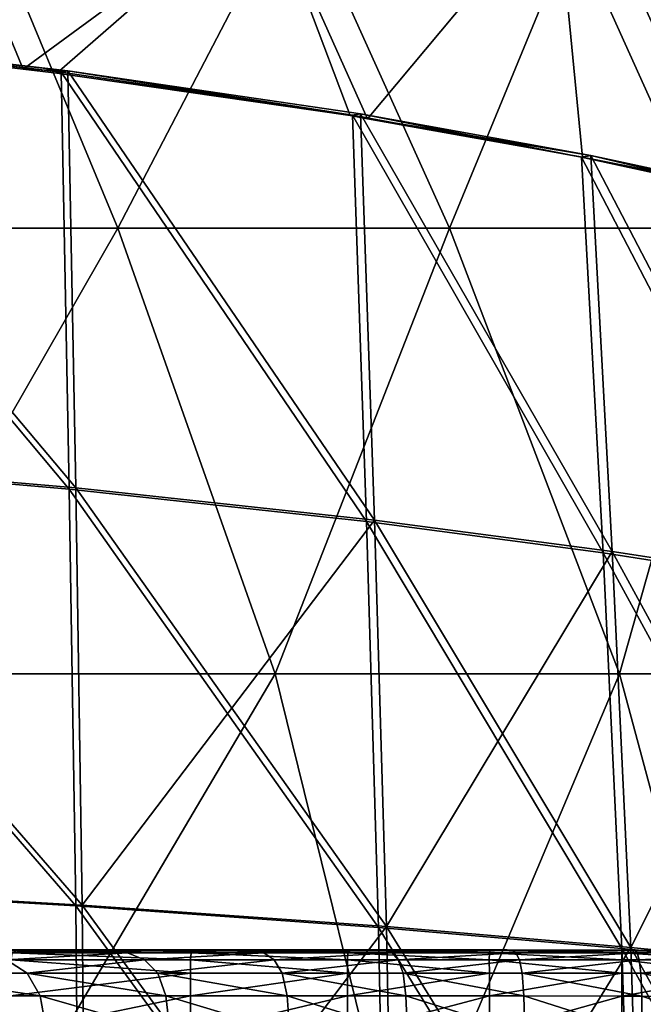
# Model space of a CAD drawing. Extents: x -0.644 to 0.024, y -0.081 to 0.086.
# Drawn here: x -0.271 to -0.248, y 0.03 to 0.067 of the extents above; entities that cross this region are included whole.
import ezdxf

# ---------------------------------------------------------------- set-up
doc = ezdxf.new("R2010")
doc.units = 0
doc.header["$MEASUREMENT"] = 0
doc.layers.get('0').update_dxf_attribs({"linetype": 'CONTINUOUS'})

msp = doc.modelspace()

# ---------------------------------------------------------------- linework, layer by layer
for points in [[(-0.27404, 0.071649, -0.010651), (-0.27126, 0.06494, -0.011229), (-0.284179, 0.066453, -0.008606)], [(-0.282356, 0.058982, -0.004531), (-0.267709, 0.058982, -0.007543), (-0.273035, 0.07177, -0.006466)], [(-0.27126, 0.06494, -0.011229), (-0.27404, 0.071649, -0.010651), (-0.262189, 0.071606, -0.01338)], [(-0.267709, 0.058982, -0.007543), (-0.261058, 0.071769, -0.009229), (-0.273035, 0.07177, -0.006466)], [(-0.269996, 0.064792, -0.011519), (-0.27126, 0.06494, -0.011229), (-0.262189, 0.071606, -0.01338)], [(-0.262189, 0.071606, -0.01338), (-0.25902, 0.063198, -0.01408), (-0.269996, 0.064792, -0.011519)], [(-0.267709, 0.058982, -0.007543), (-0.255303, 0.058982, -0.010484), (-0.261058, 0.071769, -0.009229)], [(-0.262189, 0.071606, -0.01338), (-0.258373, 0.063079, -0.014232), (-0.25902, 0.063198, -0.01408)], [(-0.258373, 0.063079, -0.014232), (-0.262189, 0.071606, -0.01338), (-0.251288, 0.071558, -0.016368)], [(-0.255303, 0.058982, -0.010484), (-0.250029, 0.071769, -0.012255), (-0.261058, 0.071769, -0.009229)], [(-0.251288, 0.071558, -0.016368), (-0.250321, 0.061647, -0.016443), (-0.258373, 0.063079, -0.014232)], [(-0.255303, 0.058982, -0.010484), (-0.244221, 0.058981, -0.013604), (-0.250029, 0.071769, -0.012255)], [(-0.251288, 0.071558, -0.016368), (-0.246452, 0.060851, -0.017516), (-0.250321, 0.061647, -0.016443)], [(-0.246452, 0.060851, -0.017516), (-0.251288, 0.071558, -0.016368), (-0.24034, 0.071509, -0.01991)], [(-0.244221, 0.058981, -0.013604), (-0.238955, 0.071768, -0.015839), (-0.250029, 0.071769, -0.012255)], [(-0.269581, 0.06487, -0.009821), (-0.283796, 0.066526, -0.006689), (-0.284179, 0.066453, -0.008606)], [(-0.269581, 0.06487, -0.009821), (-0.284179, 0.066453, -0.008606), (-0.27126, 0.06494, -0.011229)], [(-0.283796, 0.066526, -0.006689), (-0.26983, 0.064823, -0.010838), (-0.284001, 0.066487, -0.007717)], [(-0.269537, 0.04921, -0.010308), (-0.283878, 0.050459, -0.007222), (-0.284001, 0.066487, -0.007717)], [(-0.269537, 0.04921, -0.010308), (-0.284001, 0.066487, -0.007717), (-0.26983, 0.064823, -0.010838)], [(-0.269289, 0.049254, -0.009291), (-0.269581, 0.06487, -0.009821), (-0.283796, 0.066526, -0.006689)], [(-0.269289, 0.049254, -0.009291), (-0.283796, 0.066526, -0.006689), (-0.283674, 0.050496, -0.006194)], [(-0.283796, 0.066526, -0.006689), (-0.269581, 0.06487, -0.009821), (-0.26983, 0.064823, -0.010838)], [(-0.283796, 0.066526, -0.006689), (-0.269581, 0.06487, -0.009821), (-0.269289, 0.049254, -0.009291)], [(-0.283796, 0.066526, -0.006689), (-0.269289, 0.049254, -0.009291), (-0.283674, 0.050496, -0.006194)], [(-0.27126, 0.06494, -0.011229), (-0.269996, 0.064792, -0.011519), (-0.269581, 0.06487, -0.009821)], [(-0.25902, 0.063198, -0.01408), (-0.269581, 0.06487, -0.009821), (-0.269996, 0.064792, -0.011519)], [(-0.269581, 0.06487, -0.009821), (-0.25893, 0.063214, -0.013778), (-0.26983, 0.064823, -0.010838)], [(-0.258403, 0.048002, -0.013256), (-0.269537, 0.04921, -0.010308), (-0.26983, 0.064823, -0.010838)], [(-0.258403, 0.048002, -0.013256), (-0.26983, 0.064823, -0.010838), (-0.25893, 0.063214, -0.013778)], [(-0.258106, 0.048052, -0.012252), (-0.258632, 0.063268, -0.012774), (-0.269581, 0.06487, -0.009821)], [(-0.258106, 0.048052, -0.012252), (-0.269581, 0.06487, -0.009821), (-0.269289, 0.049254, -0.009291)], [(-0.269581, 0.06487, -0.009821), (-0.258632, 0.063268, -0.012774), (-0.25893, 0.063214, -0.013778)], [(-0.269581, 0.06487, -0.009821), (-0.258632, 0.063268, -0.012774), (-0.258106, 0.048052, -0.012252)], [(-0.269581, 0.06487, -0.009821), (-0.258106, 0.048052, -0.012252), (-0.269289, 0.049254, -0.009291)], [(-0.25902, 0.063198, -0.01408), (-0.258632, 0.063268, -0.012774), (-0.269581, 0.06487, -0.009821)], [(-0.250015, 0.061701, -0.015561), (-0.258632, 0.063268, -0.012774), (-0.25902, 0.063198, -0.01408)], [(-0.250015, 0.061701, -0.015561), (-0.25902, 0.063198, -0.01408), (-0.258373, 0.063079, -0.014232)], [(-0.258632, 0.063268, -0.012774), (-0.250358, 0.061641, -0.01655), (-0.25893, 0.063214, -0.013778)], [(-0.249547, 0.046821, -0.01607), (-0.258403, 0.048002, -0.013256), (-0.25893, 0.063214, -0.013778)], [(-0.249547, 0.046821, -0.01607), (-0.25893, 0.063214, -0.013778), (-0.250358, 0.061641, -0.01655)], [(-0.249205, 0.046878, -0.01508), (-0.250015, 0.061701, -0.015561), (-0.258632, 0.063268, -0.012774)], [(-0.249205, 0.046878, -0.01508), (-0.258632, 0.063268, -0.012774), (-0.258106, 0.048052, -0.012252)], [(-0.258632, 0.063268, -0.012774), (-0.250015, 0.061701, -0.015561), (-0.250358, 0.061641, -0.01655)], [(-0.258632, 0.063268, -0.012774), (-0.250015, 0.061701, -0.015561), (-0.249205, 0.046878, -0.01508)], [(-0.258632, 0.063268, -0.012774), (-0.249205, 0.046878, -0.01508), (-0.258106, 0.048052, -0.012252)], [(-0.258373, 0.063079, -0.014232), (-0.250321, 0.061647, -0.016443), (-0.250015, 0.061701, -0.015561)], [(-0.250015, 0.061701, -0.015561), (-0.243164, 0.060085, -0.019172), (-0.250358, 0.061641, -0.01655)], [(-0.242032, 0.045653, -0.01876), (-0.249547, 0.046821, -0.01607), (-0.250358, 0.061641, -0.01655)], [(-0.242032, 0.045653, -0.01876), (-0.250358, 0.061641, -0.01655), (-0.243164, 0.060085, -0.019172)], [(-0.242795, 0.060153, -0.018193), (-0.250015, 0.061701, -0.015561), (-0.250321, 0.061647, -0.016443)], [(-0.242795, 0.060153, -0.018193), (-0.250321, 0.061647, -0.016443), (-0.246452, 0.060851, -0.017516)], [(-0.241666, 0.045717, -0.01778), (-0.242795, 0.060153, -0.018193), (-0.250015, 0.061701, -0.015561)], [(-0.241666, 0.045717, -0.01778), (-0.250015, 0.061701, -0.015561), (-0.249205, 0.046878, -0.01508)], [(-0.250015, 0.061701, -0.015561), (-0.242795, 0.060153, -0.018193), (-0.243164, 0.060085, -0.019172)], [(-0.250015, 0.061701, -0.015561), (-0.242795, 0.060153, -0.018193), (-0.241666, 0.045717, -0.01778)], [(-0.250015, 0.061701, -0.015561), (-0.241666, 0.045717, -0.01778), (-0.249205, 0.046878, -0.01508)], [(-0.277287, 0.042291, -0.005492), (-0.267709, 0.058982, -0.007543), (-0.282356, 0.058982, -0.004531)], [(-0.277287, 0.042291, -0.005492), (-0.261826, 0.042291, -0.008748), (-0.267709, 0.058982, -0.007543)], [(-0.261826, 0.042291, -0.008748), (-0.255303, 0.058982, -0.010484), (-0.267709, 0.058982, -0.007543)], [(-0.261826, 0.042291, -0.008748), (-0.248934, 0.042291, -0.011887), (-0.255303, 0.058982, -0.010484)], [(-0.248934, 0.042291, -0.011887), (-0.244221, 0.058981, -0.013604), (-0.255303, 0.058982, -0.010484)], [(-0.248934, 0.042291, -0.011887), (-0.23778, 0.042291, -0.015113), (-0.244221, 0.058981, -0.013604)], [(-0.269291, 0.033604, -0.009845), (-0.28378, 0.034437, -0.006788), (-0.283878, 0.050459, -0.007222)], [(-0.269291, 0.033604, -0.009845), (-0.283878, 0.050459, -0.007222), (-0.269537, 0.04921, -0.010308)], [(-0.269048, 0.033638, -0.008826), (-0.269289, 0.049254, -0.009291), (-0.283674, 0.050496, -0.006194)], [(-0.269048, 0.033638, -0.008826), (-0.283674, 0.050496, -0.006194), (-0.283582, 0.034467, -0.005759)], [(-0.283674, 0.050496, -0.006194), (-0.269289, 0.049254, -0.009291), (-0.269048, 0.033638, -0.008826)], [(-0.283674, 0.050496, -0.006194), (-0.269048, 0.033638, -0.008826), (-0.283582, 0.034467, -0.005759)], [(-0.257952, 0.032798, -0.0128), (-0.269291, 0.033604, -0.009845), (-0.269537, 0.04921, -0.010308)], [(-0.257952, 0.032798, -0.0128), (-0.269537, 0.04921, -0.010308), (-0.258403, 0.048002, -0.013256)], [(-0.25766, 0.032837, -0.011794), (-0.258106, 0.048052, -0.012252), (-0.269289, 0.049254, -0.009291)], [(-0.25766, 0.032837, -0.011794), (-0.269289, 0.049254, -0.009291), (-0.269048, 0.033638, -0.008826)], [(-0.258106, 0.048052, -0.012252), (-0.269048, 0.033638, -0.008826), (-0.269289, 0.049254, -0.009291)], [(-0.258106, 0.048052, -0.012252), (-0.25766, 0.032837, -0.011794), (-0.269048, 0.033638, -0.008826)], [(-0.248845, 0.032009, -0.015651), (-0.257952, 0.032798, -0.0128), (-0.258403, 0.048002, -0.013256)], [(-0.248845, 0.032009, -0.015651), (-0.258403, 0.048002, -0.013256), (-0.249547, 0.046821, -0.01607)], [(-0.24851, 0.032054, -0.014659), (-0.249205, 0.046878, -0.01508), (-0.258106, 0.048052, -0.012252)], [(-0.24851, 0.032054, -0.014659), (-0.258106, 0.048052, -0.012252), (-0.25766, 0.032837, -0.011794)], [(-0.249205, 0.046878, -0.01508), (-0.25766, 0.032837, -0.011794), (-0.258106, 0.048052, -0.012252)], [(-0.249205, 0.046878, -0.01508), (-0.24851, 0.032054, -0.014659), (-0.25766, 0.032837, -0.011794)], [(-0.240691, 0.03128, -0.017418), (-0.241666, 0.045717, -0.01778), (-0.249205, 0.046878, -0.01508)], [(-0.240691, 0.03128, -0.017418), (-0.249205, 0.046878, -0.01508), (-0.24851, 0.032054, -0.014659)], [(-0.241666, 0.045717, -0.01778), (-0.24851, 0.032054, -0.014659), (-0.249205, 0.046878, -0.01508)], [(-0.241049, 0.03123, -0.018402), (-0.248845, 0.032009, -0.015651), (-0.249547, 0.046821, -0.01607)], [(-0.241049, 0.03123, -0.018402), (-0.249547, 0.046821, -0.01607), (-0.242032, 0.045653, -0.01876)], [(-0.241666, 0.045717, -0.01778), (-0.240691, 0.03128, -0.017418), (-0.24851, 0.032054, -0.014659)], [(-0.273213, 0.023, -0.006272), (-0.261826, 0.042291, -0.008748), (-0.277287, 0.042291, -0.005492)], [(-0.273213, 0.023, -0.006272), (-0.257069, 0.023, -0.009729), (-0.261826, 0.042291, -0.008748)], [(-0.257069, 0.023, -0.009729), (-0.248934, 0.042291, -0.011887), (-0.261826, 0.042291, -0.008748)], [(-0.257069, 0.023, -0.009729), (-0.24375, 0.023, -0.013034), (-0.248934, 0.042291, -0.011887)], [(-0.24375, 0.023, -0.013034), (-0.23778, 0.042291, -0.015113), (-0.248934, 0.042291, -0.011887)], [(-0.26915, 0.018003, -0.009512), (-0.283744, 0.01842, -0.006476), (-0.28378, 0.034437, -0.006788)], [(-0.26915, 0.018003, -0.009512), (-0.28378, 0.034437, -0.006788), (-0.269291, 0.033604, -0.009845)], [(-0.268911, 0.018023, -0.008492), (-0.269048, 0.033638, -0.008826), (-0.283582, 0.034467, -0.005759)], [(-0.268911, 0.018023, -0.008492), (-0.283582, 0.034467, -0.005759), (-0.283549, 0.018437, -0.005446)], [(-0.283582, 0.034467, -0.005759), (-0.269048, 0.033638, -0.008826), (-0.268911, 0.018023, -0.008492)], [(-0.283582, 0.034467, -0.005759), (-0.268911, 0.018023, -0.008492), (-0.283549, 0.018437, -0.005446)], [(-0.257663, 0.0176, -0.012472), (-0.26915, 0.018003, -0.009512), (-0.269291, 0.033604, -0.009845)], [(-0.257663, 0.0176, -0.012472), (-0.269291, 0.033604, -0.009845), (-0.257952, 0.032798, -0.0128)], [(-0.257376, 0.017622, -0.011464), (-0.25766, 0.032837, -0.011794), (-0.269048, 0.033638, -0.008826)], [(-0.257376, 0.017622, -0.011464), (-0.269048, 0.033638, -0.008826), (-0.268911, 0.018023, -0.008492)], [(-0.25766, 0.032837, -0.011794), (-0.268911, 0.018023, -0.008492), (-0.269048, 0.033638, -0.008826)], [(-0.25766, 0.032837, -0.011794), (-0.257376, 0.017622, -0.011464), (-0.268911, 0.018023, -0.008492)], [(-0.248045, 0.017231, -0.014356), (-0.24851, 0.032054, -0.014659), (-0.25766, 0.032837, -0.011794)], [(-0.248045, 0.017231, -0.014356), (-0.25766, 0.032837, -0.011794), (-0.257376, 0.017622, -0.011464)], [(-0.24851, 0.032054, -0.014659), (-0.257376, 0.017622, -0.011464), (-0.25766, 0.032837, -0.011794)], [(-0.248375, 0.017206, -0.015351), (-0.257663, 0.0176, -0.012472), (-0.257952, 0.032798, -0.0128)], [(-0.248375, 0.017206, -0.015351), (-0.257952, 0.032798, -0.0128), (-0.248845, 0.032009, -0.015651)], [(-0.278803, 0.031956, 0.000965), (-0.27124, 0.031956, -0.000048), (-0.271515, 0.031942, -0.002811)], [(-0.278149, 0.031956, 0.004687), (-0.27124, 0.031956, -0.000048), (-0.278803, 0.031956, 0.000965)], [(-0.277294, 0.031956, 0.009319), (-0.270804, 0.031956, 0.003899), (-0.278149, 0.031956, 0.004687)], [(-0.278149, 0.031956, 0.004687), (-0.270804, 0.031956, 0.003899), (-0.27124, 0.031956, -0.000048)], [(-0.276286, 0.031956, 0.014559), (-0.270232, 0.031956, 0.008808), (-0.277294, 0.031956, 0.009319)], [(-0.277294, 0.031956, 0.009319), (-0.270232, 0.031956, 0.008808), (-0.270804, 0.031956, 0.003899)], [(-0.275172, 0.031956, 0.020105), (-0.26956, 0.031956, 0.014361), (-0.276286, 0.031956, 0.014559)], [(-0.276286, 0.031956, 0.014559), (-0.26956, 0.031956, 0.014361), (-0.270232, 0.031956, 0.008808)], [(-0.275172, 0.031956, 0.020105), (-0.268826, 0.031956, 0.020234), (-0.26956, 0.031956, 0.014361)], [(-0.27401, 0.031942, 0.025645), (-0.268826, 0.031956, 0.020234), (-0.275172, 0.031956, 0.020105)], [(-0.27401, 0.031942, 0.025645), (-0.268071, 0.031942, 0.026101), (-0.268826, 0.031956, 0.020234)], [(-0.272884, 0.031847, 0.030837), (-0.268071, 0.031942, 0.026101), (-0.27401, 0.031942, 0.025645)], [(-0.272884, 0.031847, 0.030837), (-0.267348, 0.031847, 0.031598), (-0.268071, 0.031942, 0.026101)], [(-0.271887, 0.031589, 0.03533), (-0.267348, 0.031847, 0.031598), (-0.272884, 0.031847, 0.030837)], [(-0.271887, 0.031589, 0.03533), (-0.266714, 0.031589, 0.036354), (-0.267348, 0.031847, 0.031598)], [(-0.271658, 0.031847, -0.004561), (-0.264993, 0.031589, -0.006847), (-0.271713, 0.031589, -0.005571)], [(-0.271515, 0.031942, -0.002811), (-0.264965, 0.031847, -0.005781), (-0.271658, 0.031847, -0.004561)], [(-0.271658, 0.031847, -0.004561), (-0.264965, 0.031847, -0.005781), (-0.264993, 0.031589, -0.006847)], [(-0.27124, 0.031956, -0.000048), (-0.26488, 0.031942, -0.003936), (-0.271515, 0.031942, -0.002811)], [(-0.271515, 0.031942, -0.002811), (-0.26488, 0.031942, -0.003936), (-0.264965, 0.031847, -0.005781)], [(-0.27124, 0.031956, -0.000048), (-0.264708, 0.031956, -0.00103), (-0.26488, 0.031942, -0.003936)], [(-0.270804, 0.031956, 0.003899), (-0.264708, 0.031956, -0.00103), (-0.27124, 0.031956, -0.000048)], [(-0.270232, 0.031956, 0.008808), (-0.264429, 0.031956, 0.003119), (-0.270804, 0.031956, 0.003899)], [(-0.270804, 0.031956, 0.003899), (-0.264429, 0.031956, 0.003119), (-0.264708, 0.031956, -0.00103)], [(-0.26956, 0.031956, 0.014361), (-0.26406, 0.031956, 0.008278), (-0.270232, 0.031956, 0.008808)], [(-0.270232, 0.031956, 0.008808), (-0.26406, 0.031956, 0.008278), (-0.264429, 0.031956, 0.003119)], [(-0.26956, 0.031956, 0.014361), (-0.26363, 0.031956, 0.01411), (-0.26406, 0.031956, 0.008278)], [(-0.268826, 0.031956, 0.020234), (-0.26363, 0.031956, 0.01411), (-0.26956, 0.031956, 0.014361)], [(-0.268826, 0.031956, 0.020234), (-0.263165, 0.031956, 0.020279), (-0.26363, 0.031956, 0.01411)], [(-0.268071, 0.031942, 0.026101), (-0.263165, 0.031956, 0.020279), (-0.268826, 0.031956, 0.020234)], [(-0.268071, 0.031942, 0.026101), (-0.262694, 0.031942, 0.026439), (-0.263165, 0.031956, 0.020279)], [(-0.267348, 0.031847, 0.031598), (-0.262694, 0.031942, 0.026439), (-0.268071, 0.031942, 0.026101)], [(-0.267348, 0.031847, 0.031598), (-0.262247, 0.031847, 0.032211), (-0.262694, 0.031942, 0.026439)], [(-0.266714, 0.031589, 0.036354), (-0.262247, 0.031847, 0.032211), (-0.267348, 0.031847, 0.031598)], [(-0.266714, 0.031589, 0.036354), (-0.261859, 0.031589, 0.037204), (-0.262247, 0.031847, 0.032211)], [(-0.264965, 0.031847, -0.005781), (-0.259118, 0.031589, -0.008085), (-0.264993, 0.031589, -0.006847)], [(-0.26488, 0.031942, -0.003936), (-0.259104, 0.031847, -0.006969), (-0.264965, 0.031847, -0.005781)], [(-0.264965, 0.031847, -0.005781), (-0.259104, 0.031847, -0.006969), (-0.259118, 0.031589, -0.008085)], [(-0.264708, 0.031956, -0.00103), (-0.259054, 0.031942, -0.005042), (-0.26488, 0.031942, -0.003936)], [(-0.26488, 0.031942, -0.003936), (-0.259054, 0.031942, -0.005042), (-0.259104, 0.031847, -0.006969)], [(-0.264708, 0.031956, -0.00103), (-0.25895, 0.031956, -0.002007), (-0.259054, 0.031942, -0.005042)], [(-0.264429, 0.031956, 0.003119), (-0.25895, 0.031956, -0.002007), (-0.264708, 0.031956, -0.00103)], [(-0.26406, 0.031956, 0.008278), (-0.258778, 0.031956, 0.002324), (-0.264429, 0.031956, 0.003119)], [(-0.264429, 0.031956, 0.003119), (-0.258778, 0.031956, 0.002324), (-0.25895, 0.031956, -0.002007)], [(-0.26363, 0.031956, 0.01411), (-0.25855, 0.031956, 0.007706), (-0.26406, 0.031956, 0.008278)], [(-0.26406, 0.031956, 0.008278), (-0.25855, 0.031956, 0.007706), (-0.258778, 0.031956, 0.002324)], [(-0.26363, 0.031956, 0.01411), (-0.258285, 0.031956, 0.01379), (-0.25855, 0.031956, 0.007706)], [(-0.263165, 0.031956, 0.020279), (-0.258285, 0.031956, 0.01379), (-0.26363, 0.031956, 0.01411)], [(-0.263165, 0.031956, 0.020279), (-0.258001, 0.031956, 0.020225), (-0.258285, 0.031956, 0.01379)], [(-0.262694, 0.031942, 0.026439), (-0.258001, 0.031956, 0.020225), (-0.263165, 0.031956, 0.020279)], [(-0.262694, 0.031942, 0.026439), (-0.257716, 0.031942, 0.026651), (-0.258001, 0.031956, 0.020225)], [(-0.262247, 0.031847, 0.032211), (-0.257716, 0.031942, 0.026651), (-0.262694, 0.031942, 0.026439)], [(-0.262247, 0.031847, 0.032211), (-0.257449, 0.031847, 0.03267), (-0.257716, 0.031942, 0.026651)], [(-0.261859, 0.031589, 0.037204), (-0.257449, 0.031847, 0.03267), (-0.262247, 0.031847, 0.032211)], [(-0.261859, 0.031589, 0.037204), (-0.257217, 0.031589, 0.037879), (-0.257449, 0.031847, 0.03267)], [(-0.259104, 0.031847, -0.006969), (-0.253809, 0.031589, -0.009317), (-0.259118, 0.031589, -0.008085)], [(-0.259054, 0.031942, -0.005042), (-0.2538, 0.031847, -0.008158), (-0.259104, 0.031847, -0.006969)], [(-0.259104, 0.031847, -0.006969), (-0.2538, 0.031847, -0.008158), (-0.253809, 0.031589, -0.009317)], [(-0.25895, 0.031956, -0.002007), (-0.253771, 0.031942, -0.006156), (-0.259054, 0.031942, -0.005042)], [(-0.259054, 0.031942, -0.005042), (-0.253771, 0.031942, -0.006156), (-0.2538, 0.031847, -0.008158)], [(-0.25895, 0.031956, -0.002007), (-0.253708, 0.031956, -0.003006), (-0.253771, 0.031942, -0.006156)], [(-0.258778, 0.031956, 0.002324), (-0.253708, 0.031956, -0.003006), (-0.25895, 0.031956, -0.002007)], [(-0.258778, 0.031956, 0.002324), (-0.253606, 0.031956, 0.001488), (-0.253708, 0.031956, -0.003006)], [(-0.25855, 0.031956, 0.007706), (-0.253606, 0.031956, 0.001488), (-0.258778, 0.031956, 0.002324)], [(-0.25855, 0.031956, 0.007706), (-0.253471, 0.031956, 0.007072), (-0.253606, 0.031956, 0.001488)], [(-0.258285, 0.031956, 0.01379), (-0.253471, 0.031956, 0.007072), (-0.25855, 0.031956, 0.007706)], [(-0.258285, 0.031956, 0.01379), (-0.253314, 0.031956, 0.013383), (-0.253471, 0.031956, 0.007072)], [(-0.258001, 0.031956, 0.020225), (-0.253314, 0.031956, 0.013383), (-0.258285, 0.031956, 0.01379)], [(-0.258001, 0.031956, 0.020225), (-0.253146, 0.031956, 0.020059), (-0.253314, 0.031956, 0.013383)], [(-0.257716, 0.031942, 0.026651), (-0.253146, 0.031956, 0.020059), (-0.258001, 0.031956, 0.020225)], [(-0.257716, 0.031942, 0.026651), (-0.252978, 0.031942, 0.026724), (-0.253146, 0.031956, 0.020059)], [(-0.257449, 0.031847, 0.03267), (-0.252978, 0.031942, 0.026724), (-0.257716, 0.031942, 0.026651)], [(-0.257449, 0.031847, 0.03267), (-0.25282, 0.031847, 0.032969), (-0.252978, 0.031942, 0.026724)], [(-0.257217, 0.031589, 0.037879), (-0.25282, 0.031847, 0.032969), (-0.257449, 0.031847, 0.03267)], [(-0.24851, 0.032054, -0.014659), (-0.248045, 0.017231, -0.014356), (-0.257376, 0.017622, -0.011464)], [(-0.257217, 0.031589, 0.037879), (-0.252684, 0.031589, 0.038372), (-0.25282, 0.031847, 0.032969)], [(-0.2538, 0.031847, -0.008158), (-0.24885, 0.031585, -0.01056), (-0.253809, 0.031589, -0.009317)], [(-0.253771, 0.031942, -0.006156), (-0.248844, 0.031843, -0.009362), (-0.2538, 0.031847, -0.008158)], [(-0.2538, 0.031847, -0.008158), (-0.248844, 0.031843, -0.009362), (-0.24885, 0.031585, -0.01056)], [(-0.253708, 0.031956, -0.003006), (-0.248827, 0.031938, -0.007295), (-0.253771, 0.031942, -0.006156)], [(-0.253771, 0.031942, -0.006156), (-0.248827, 0.031938, -0.007295), (-0.248844, 0.031843, -0.009362)], [(-0.253606, 0.031956, 0.001488), (-0.24879, 0.031952, -0.004042), (-0.253708, 0.031956, -0.003006)], [(-0.253708, 0.031956, -0.003006), (-0.24879, 0.031952, -0.004042), (-0.248827, 0.031938, -0.007295)], [(-0.253471, 0.031956, 0.007072), (-0.248732, 0.031952, 0.000598), (-0.253606, 0.031956, 0.001488)], [(-0.253606, 0.031956, 0.001488), (-0.248732, 0.031952, 0.000598), (-0.24879, 0.031952, -0.004042)], [(-0.253314, 0.031956, 0.013383), (-0.248654, 0.031952, 0.006364), (-0.253471, 0.031956, 0.007072)], [(-0.253471, 0.031956, 0.007072), (-0.248654, 0.031952, 0.006364), (-0.248732, 0.031952, 0.000598)], [(-0.253146, 0.031956, 0.020059), (-0.248564, 0.031952, 0.012881), (-0.253314, 0.031956, 0.013383)], [(-0.253314, 0.031956, 0.013383), (-0.248564, 0.031952, 0.012881), (-0.248654, 0.031952, 0.006364)], [(-0.253146, 0.031956, 0.020059), (-0.248468, 0.031952, 0.019774), (-0.248564, 0.031952, 0.012881)], [(-0.252978, 0.031942, 0.026724), (-0.248468, 0.031952, 0.019774), (-0.253146, 0.031956, 0.020059)], [(-0.252978, 0.031942, 0.026724), (-0.248372, 0.031938, 0.026657), (-0.248468, 0.031952, 0.019774)], [(-0.25282, 0.031847, 0.032969), (-0.248372, 0.031938, 0.026657), (-0.252978, 0.031942, 0.026724)], [(-0.25282, 0.031847, 0.032969), (-0.248281, 0.031843, 0.033105), (-0.248372, 0.031938, 0.026657)], [(-0.252684, 0.031589, 0.038372), (-0.248281, 0.031843, 0.033105), (-0.25282, 0.031847, 0.032969)], [(-0.252684, 0.031589, 0.038372), (-0.248203, 0.031585, 0.038683), (-0.248281, 0.031843, 0.033105)], [(-0.248844, 0.031843, -0.009362), (-0.244293, 0.031557, -0.011775), (-0.24885, 0.031585, -0.01056)], [(-0.240376, 0.016816, -0.018146), (-0.248375, 0.017206, -0.015351), (-0.248845, 0.032009, -0.015651)], [(-0.240376, 0.016816, -0.018146), (-0.248845, 0.032009, -0.015651), (-0.241049, 0.03123, -0.018402)], [(-0.248827, 0.031938, -0.007295), (-0.244289, 0.031815, -0.010546), (-0.248844, 0.031843, -0.009362)], [(-0.248844, 0.031843, -0.009362), (-0.244289, 0.031815, -0.010546), (-0.244293, 0.031557, -0.011775)], [(-0.24879, 0.031952, -0.004042), (-0.244278, 0.03191, -0.008423), (-0.248827, 0.031938, -0.007295)], [(-0.248827, 0.031938, -0.007295), (-0.244278, 0.03191, -0.008423), (-0.244289, 0.031815, -0.010546)], [(-0.248732, 0.031952, 0.000598), (-0.244257, 0.031923, -0.005081), (-0.24879, 0.031952, -0.004042)], [(-0.24879, 0.031952, -0.004042), (-0.244257, 0.031923, -0.005081), (-0.244278, 0.03191, -0.008423)], [(-0.248654, 0.031952, 0.006364), (-0.244222, 0.031923, -0.000314), (-0.248732, 0.031952, 0.000598)], [(-0.248732, 0.031952, 0.000598), (-0.244222, 0.031923, -0.000314), (-0.244257, 0.031923, -0.005081)], [(-0.248564, 0.031952, 0.012881), (-0.244176, 0.031923, 0.005611), (-0.248654, 0.031952, 0.006364)], [(-0.248654, 0.031952, 0.006364), (-0.244176, 0.031923, 0.005611), (-0.244222, 0.031923, -0.000314)], [(-0.248564, 0.031952, 0.012881), (-0.244123, 0.031923, 0.012308), (-0.244176, 0.031923, 0.005611)], [(-0.248468, 0.031952, 0.019774), (-0.244123, 0.031923, 0.012308), (-0.248564, 0.031952, 0.012881)], [(-0.240023, 0.016844, -0.017159), (-0.240691, 0.03128, -0.017418), (-0.24851, 0.032054, -0.014659)], [(-0.240023, 0.016844, -0.017159), (-0.24851, 0.032054, -0.014659), (-0.248045, 0.017231, -0.014356)], [(-0.240691, 0.03128, -0.017418), (-0.248045, 0.017231, -0.014356), (-0.24851, 0.032054, -0.014659)], [(-0.248468, 0.031952, 0.019774), (-0.244067, 0.031923, 0.019392), (-0.244123, 0.031923, 0.012308)], [(-0.248372, 0.031938, 0.026657), (-0.244067, 0.031923, 0.019392), (-0.248468, 0.031952, 0.019774)], [(-0.248281, 0.031843, 0.033105), (-0.244011, 0.03191, 0.026465), (-0.248372, 0.031938, 0.026657)], [(-0.248372, 0.031938, 0.026657), (-0.244011, 0.03191, 0.026465), (-0.244067, 0.031923, 0.019392)], [(-0.248281, 0.031843, 0.033105), (-0.243958, 0.031815, 0.033092), (-0.244011, 0.03191, 0.026465)], [(-0.248203, 0.031585, 0.038683), (-0.243958, 0.031815, 0.033092), (-0.248281, 0.031843, 0.033105)], [(-0.248203, 0.031585, 0.038683), (-0.243912, 0.031557, 0.038825), (-0.243958, 0.031815, 0.033092)], [(-0.271887, 0.031589, 0.03533), (-0.276228, 0.031076, 0.037366), (-0.271113, 0.031086, 0.038774)], [(-0.271113, 0.031086, 0.038774), (-0.266714, 0.031589, 0.036354), (-0.271887, 0.031589, 0.03533)], [(-0.271713, 0.031589, -0.005571), (-0.264993, 0.031086, -0.007419), (-0.271724, 0.031086, -0.006111)], [(-0.271713, 0.031589, -0.005571), (-0.264993, 0.031589, -0.006847), (-0.264993, 0.031086, -0.007419)], [(-0.271113, 0.031086, 0.038774), (-0.266223, 0.031086, 0.039998), (-0.266714, 0.031589, 0.036354)], [(-0.266223, 0.031086, 0.039998), (-0.261859, 0.031589, 0.037204), (-0.266714, 0.031589, 0.036354)], [(-0.266223, 0.031086, 0.039998), (-0.261559, 0.031086, 0.041031), (-0.261859, 0.031589, 0.037204)], [(-0.264993, 0.031589, -0.006847), (-0.259118, 0.031589, -0.008085), (-0.259116, 0.031086, -0.008686)], [(-0.264993, 0.031589, -0.006847), (-0.259116, 0.031086, -0.008686), (-0.264993, 0.031086, -0.007419)], [(-0.261559, 0.031086, 0.041031), (-0.257217, 0.031589, 0.037879), (-0.261859, 0.031589, 0.037204)], [(-0.261559, 0.031086, 0.041031), (-0.257039, 0.031086, 0.041869), (-0.257217, 0.031589, 0.037879)], [(-0.259118, 0.031589, -0.008085), (-0.253809, 0.031589, -0.009317), (-0.253807, 0.031086, -0.009942)], [(-0.259118, 0.031589, -0.008085), (-0.253807, 0.031086, -0.009942), (-0.259116, 0.031086, -0.008686)], [(-0.257039, 0.031086, 0.041869), (-0.252684, 0.031589, 0.038372), (-0.257217, 0.031589, 0.037879)], [(-0.257039, 0.031086, 0.041869), (-0.25258, 0.031086, 0.042512), (-0.252684, 0.031589, 0.038372)], [(-0.253809, 0.031589, -0.009317), (-0.24885, 0.031585, -0.01056), (-0.248849, 0.031082, -0.011204)], [(-0.253809, 0.031589, -0.009317), (-0.248849, 0.031082, -0.011204), (-0.253807, 0.031086, -0.009942)], [(-0.25258, 0.031086, 0.042512), (-0.248203, 0.031585, 0.038683), (-0.252684, 0.031589, 0.038372)], [(-0.25258, 0.031086, 0.042512), (-0.248144, 0.031082, 0.042958), (-0.248203, 0.031585, 0.038683)], [(-0.24885, 0.031585, -0.01056), (-0.244293, 0.031557, -0.011775), (-0.244293, 0.031054, -0.012436)], [(-0.24885, 0.031585, -0.01056), (-0.244293, 0.031054, -0.012436), (-0.248849, 0.031082, -0.011204)], [(-0.248144, 0.031082, 0.042958), (-0.243912, 0.031557, 0.038825), (-0.248203, 0.031585, 0.038683)], [(-0.248144, 0.031082, 0.042958), (-0.243877, 0.031054, 0.043217), (-0.243912, 0.031557, 0.038825)], [(-0.270626, 0.030234, 0.040938), (-0.271113, 0.031086, 0.038774), (-0.276228, 0.031076, 0.037366)], [(-0.270626, 0.030234, 0.040938), (-0.276228, 0.031076, 0.037366), (-0.275517, 0.030229, 0.039383)], [(-0.271726, 0.030234, -0.006417), (-0.271724, 0.031086, -0.006111), (-0.264993, 0.031086, -0.007419)], [(-0.271726, 0.030234, -0.006417), (-0.264993, 0.031086, -0.007419), (-0.26499, 0.030234, -0.007743)], [(-0.265915, 0.030234, 0.042289), (-0.266223, 0.031086, 0.039998), (-0.271113, 0.031086, 0.038774)], [(-0.265915, 0.030234, 0.042289), (-0.271113, 0.031086, 0.038774), (-0.270626, 0.030234, 0.040938)], [(-0.261372, 0.030234, 0.043435), (-0.261559, 0.031086, 0.041031), (-0.266223, 0.031086, 0.039998)], [(-0.261372, 0.030234, 0.043435), (-0.266223, 0.031086, 0.039998), (-0.265915, 0.030234, 0.042289)], [(-0.26499, 0.030234, -0.007743), (-0.264993, 0.031086, -0.007419), (-0.259116, 0.031086, -0.008686)], [(-0.26499, 0.030234, -0.007743), (-0.259116, 0.031086, -0.008686), (-0.259112, 0.030234, -0.009025)], [(-0.256928, 0.030234, 0.044377), (-0.257039, 0.031086, 0.041869), (-0.261559, 0.031086, 0.041031)], [(-0.256928, 0.030234, 0.044377), (-0.261559, 0.031086, 0.041031), (-0.261372, 0.030234, 0.043435)], [(-0.259112, 0.030234, -0.009025), (-0.259116, 0.031086, -0.008686), (-0.253807, 0.031086, -0.009942)], [(-0.259112, 0.030234, -0.009025), (-0.253807, 0.031086, -0.009942), (-0.253805, 0.030234, -0.010295)], [(-0.252514, 0.030234, 0.045113), (-0.25258, 0.031086, 0.042512), (-0.257039, 0.031086, 0.041869)], [(-0.252514, 0.030234, 0.045113), (-0.257039, 0.031086, 0.041869), (-0.256928, 0.030234, 0.044377)], [(-0.253805, 0.030234, -0.010295), (-0.253807, 0.031086, -0.009942), (-0.248849, 0.031082, -0.011204)], [(-0.253805, 0.030234, -0.010295), (-0.248849, 0.031082, -0.011204), (-0.248848, 0.03023, -0.011569)], [(-0.248106, 0.03023, 0.045644), (-0.248144, 0.031082, 0.042958), (-0.25258, 0.031086, 0.042512)], [(-0.248106, 0.03023, 0.045644), (-0.25258, 0.031086, 0.042512), (-0.252514, 0.030234, 0.045113)], [(-0.248848, 0.03023, -0.011569), (-0.248849, 0.031082, -0.011204), (-0.244293, 0.031054, -0.012436)], [(-0.248848, 0.03023, -0.011569), (-0.244293, 0.031054, -0.012436), (-0.244293, 0.030204, -0.01281)], [(-0.243855, 0.030204, 0.045978), (-0.243877, 0.031054, 0.043217), (-0.248144, 0.031082, 0.042958)], [(-0.243855, 0.030204, 0.045978), (-0.248144, 0.031082, 0.042958), (-0.248106, 0.03023, 0.045644)], [(-0.270376, 0.028838, 0.042084), (-0.270626, 0.030234, 0.040938), (-0.275517, 0.030229, 0.039383)], [(-0.271727, 0.028838, -0.006573), (-0.271726, 0.030234, -0.006417), (-0.26499, 0.030234, -0.007743)], [(-0.271727, 0.028838, -0.006573), (-0.26499, 0.030234, -0.007743), (-0.264988, 0.028838, -0.007909)], [(-0.265756, 0.028838, 0.043499), (-0.265915, 0.030234, 0.042289), (-0.270626, 0.030234, 0.040938)], [(-0.265756, 0.028838, 0.043499), (-0.270626, 0.030234, 0.040938), (-0.270376, 0.028838, 0.042084)], [(-0.261275, 0.028838, 0.044704), (-0.261372, 0.030234, 0.043435), (-0.265915, 0.030234, 0.042289)], [(-0.261275, 0.028838, 0.044704), (-0.265915, 0.030234, 0.042289), (-0.265756, 0.028838, 0.043499)], [(-0.264988, 0.028838, -0.007909), (-0.26499, 0.030234, -0.007743), (-0.259112, 0.030234, -0.009025)], [(-0.264988, 0.028838, -0.007909), (-0.259112, 0.030234, -0.009025), (-0.259111, 0.028838, -0.0092)], [(-0.256871, 0.028838, 0.045699), (-0.256928, 0.030234, 0.044377), (-0.261372, 0.030234, 0.043435)], [(-0.256871, 0.028838, 0.045699), (-0.261372, 0.030234, 0.043435), (-0.261275, 0.028838, 0.044704)], [(-0.259111, 0.028838, -0.0092), (-0.259112, 0.030234, -0.009025), (-0.253805, 0.030234, -0.010295)], [(-0.259111, 0.028838, -0.0092), (-0.253805, 0.030234, -0.010295), (-0.253804, 0.028838, -0.010476)], [(-0.252481, 0.028838, 0.046483), (-0.252514, 0.030234, 0.045113), (-0.256928, 0.030234, 0.044377)], [(-0.252481, 0.028838, 0.046483), (-0.256928, 0.030234, 0.044377), (-0.256871, 0.028838, 0.045699)], [(-0.253804, 0.028838, -0.010476), (-0.253805, 0.030234, -0.010295), (-0.248848, 0.03023, -0.011569)], [(-0.248087, 0.028834, 0.047057), (-0.248106, 0.03023, 0.045644), (-0.252514, 0.030234, 0.045113)], [(-0.248087, 0.028834, 0.047057), (-0.252514, 0.030234, 0.045113), (-0.252481, 0.028838, 0.046483)], [(-0.270376, 0.028838, 0.042084), (-0.275517, 0.030229, 0.039383), (-0.275161, 0.028836, 0.040449)], [(-0.253804, 0.028838, -0.010476), (-0.248848, 0.03023, -0.011569), (-0.248848, 0.028834, -0.011757)], [(-0.248848, 0.028834, -0.011757), (-0.248848, 0.03023, -0.011569), (-0.244293, 0.030204, -0.01281)], [(-0.248848, 0.028834, -0.011757), (-0.244293, 0.030204, -0.01281), (-0.244292, 0.028809, -0.013002)], [(-0.243844, 0.028809, 0.047429), (-0.243855, 0.030204, 0.045978), (-0.248106, 0.03023, 0.045644)], [(-0.243844, 0.028809, 0.047429), (-0.248106, 0.03023, 0.045644), (-0.248087, 0.028834, 0.047057)]]:
    msp.add_3dface(points)

doc.saveas('drawing.dxf')
